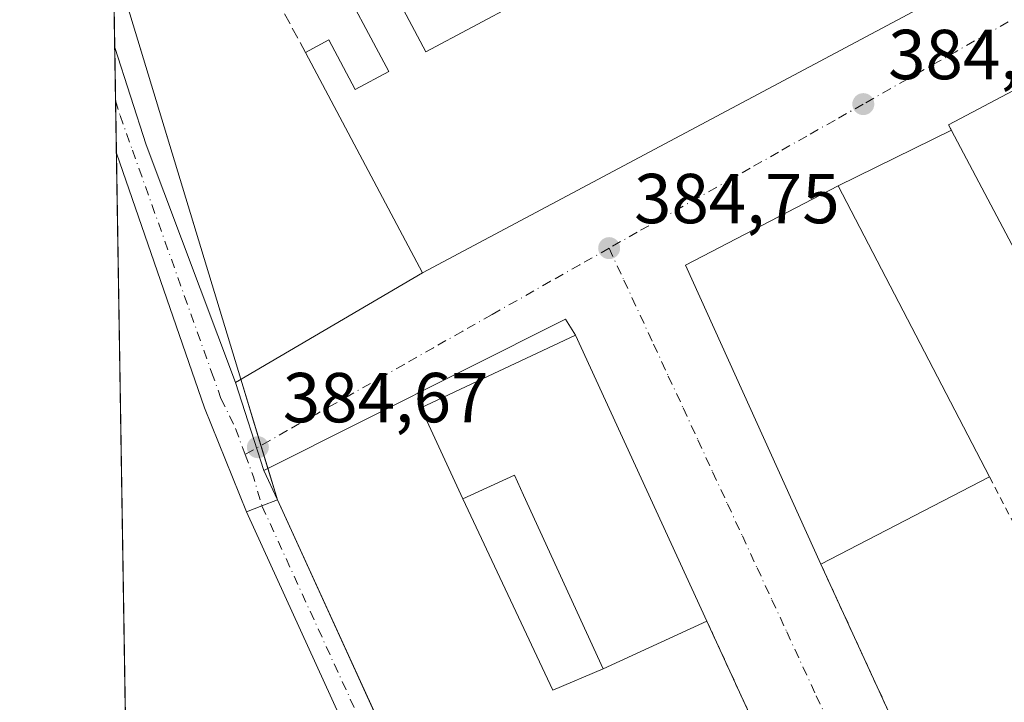
# Model space of a CAD drawing. Units: metres. Extents: x 611303 to 614766, y 4701562 to 4703930.
# Drawn here: x 611303 to 611443, y 4702937 to 4703034 of the extents above; entities that cross this region are included whole.
import ezdxf

# ---------------------------------------------------------------- set-up
doc = ezdxf.new("R2010")
doc.units = ezdxf.units.M
doc.header["$MEASUREMENT"] = 0
for name, pattern in [('DGN Style 2', [1.6480167562047852, 0.988810053722871, -0.6592067024819142]), ('DGN Style 3', [2.307223458686699, 1.648016756204785, -0.6592067024819142]), ('DGN Style 4', [2.6384748266838614, 1.318413404963828, -0.6592067024819142, 0.001648016756204785, -0.6592067024819142])]:
    doc.linetypes.add(name, pattern=pattern)
for name, color, linetype, lineweight in [('Alambrada', 7, 'DGN Style 2', 0), ('Arbolado forestal CxS', 92, 'Continuous', 0), ('Comarca CxS', 21, 'Continuous', 0), ('Comunidad Autónoma CxS', 142, 'Continuous', 0), ('Cultivos herbáceos CxS', 92, 'Continuous', 0), ('Edificación industrial Cxs', 135, 'Continuous', 13), ('Edificación ligera Cxs', 1, 'Continuous', 0), ('Municipio CxS', 4, 'Continuous', 0), ('Muro lineal', 1, 'DGN Style 3', 13), ('Núcleo urbano CxS', 7, 'Continuous', 0), ('Pista no pavimentada Cxs', 111, 'Continuous', 0), ('Pista no pavimentada eje', 91, 'DGN Style 4', 0), ('Provincia CxS', 1, 'Continuous', 0), ('Punto de cota en terreno', 7, 'Continuous', 0), ('Recinto industrial CxS', 135, 'Continuous', 0), ('Rótulo de punto de cota en terreno', 7, 'Continuous', 0), ('Vía urbana Cxs', 4, 'Continuous', 0), ('Vía urbana eje', 4, 'DGN Style 4', 0)]:
    doc.layers.add(name, color=color, linetype=linetype, lineweight=lineweight)
doc.styles.add('Style-Arial', font='txt')

# ---------------------------------------------------------------- blocks, each defined once
blk = doc.blocks.new('5PATER')
at = {"layer": 'Arbolado forestal CxS', "linetype": 'Continuous', "lineweight": 0}
h = blk.add_hatch(color=51, dxfattribs=at)
edge = h.paths.add_edge_path()
edge.add_ellipse((0, 0), major_axis=(-0.1095731443231308, -0.1110710700762829), ratio=0.9994222409660322, start_angle=0, end_angle=360)
blk = doc.blocks.new('*U18')
at = {"layer": 'Vía urbana Cxs', "color": 4, "linetype": 'Continuous', "lineweight": 0}
blk.add_polyline3d([(611337.8384999996, 4702964.636299999, 384.9394000000029), (611335.6568999998, 4702963.770500001, 384.8147000000026), (611329.6852000002, 4702978.542400001, 384.8435000000027), (611317.2077000003, 4703014.6044, 385.0715000000055), (611316.9685000004, 4703029.603399999, 385.3047999999981), (611321.4036999998, 4703015.795800001, 385.459400000007), (611334.1037999997, 4702982.140799999, 385.1321999999927), (611338.1254000004, 4702969.6524, 385.0267000000022), (611340.0203, 4702965.5023, 385.1245999999956)], close=True, dxfattribs=at)
blk.add_3dface([(611319.0301000001, 4703059.8101, 385.9250000000029), (611316.5131999999, 4703058.156500001, 385.8423999999941), (611316.4139, 4703064.383300001, 386.1646000000038)], dxfattribs=at)

msp = doc.modelspace()

# ---------------------------------------------------------------- linework, layer by layer
at = {"layer": 'Alambrada', "color": 7, "linetype": 'DGN Style 2', "lineweight": 0, "extrusion": (-0.5976332893382537, -0.3127142794865572, 0.7382711093358202), "elevation": -1835786.525140402, "flags": 128}
msp.add_lwpolyline([(-3883511.911986712, 2009914.698213661), (-3883439.684727519, 2009909.689941593), (-3883397.634524096, 2009910.384970735)], dxfattribs=at)
at = {"layer": 'Alambrada', "color": 7, "linetype": 'DGN Style 2', "lineweight": 0}
for points in [[(611440.9700999996, 4702968.7301, 387.7422999999981), (611470.7801000001, 4702912.0701, 386.1389000000054), (611486.8201000001, 4702920.9101, 384.9572999999946), (611482.5500999996, 4702929.360099999, 384.9611000000005), (611462.9901000002, 4702966.0601, 387.6652000000031)], [(611417.0701000001, 4702956.380100001, 388.530899999998), (611440.0301000001, 4702906.440099999, 384.5503999999929), (611457.3701, 4702872.4301, 385.0786999999983), (611519.0500999996, 4702914.940099999, 384.2519999999931), (611504.3101000005, 4702936.0101, 384.7406000000047), (611520.4700999996, 4702947.1801, 384.6267999999982), (611523.9401000004, 4702943.140100001, 387.5081000000064)]]:
    msp.add_polyline3d(points, dxfattribs=at)
at = {"layer": 'Comarca CxS', "color": 21, "linetype": 'Continuous', "lineweight": 0, "flags": 128}
msp.add_lwpolyline([(612612.8248147476, 4701582.201052949), (611340.3800008345, 4701561.579982966), (611303.490000835, 4703874.779982942), (613234.7387239927, 4703906.093597715), (614728.2700008596, 4703930.309982942), (614766.300000859, 4701617.099982968)], close=True, dxfattribs=at)
at = {"layer": 'Comunidad Autónoma CxS', "color": 142, "linetype": 'Continuous', "lineweight": 0, "flags": 128}
msp.add_lwpolyline([(612612.8248147476, 4701582.201052949), (611340.3800008345, 4701561.579982966), (611303.490000835, 4703874.779982942), (613234.7387239927, 4703906.093597715), (614728.2700008596, 4703930.309982942), (614766.300000859, 4701617.099982968)], close=True, dxfattribs=at)
at = {"layer": 'Cultivos herbáceos CxS', "color": 92, "linetype": 'Continuous', "lineweight": 0, "extrusion": (0.0001838212013426212, -0.01153207085718549, 0.9999334865637368), "elevation": -53738.2052269737, "flags": 128}
msp.add_lwpolyline([(611316.8873727936, 4702722.605491534), (611316.7143497801, 4702733.459413284)], dxfattribs=at)
at = {"layer": 'Cultivos herbáceos CxS', "color": 92, "linetype": 'Continuous', "lineweight": 0, "extrusion": (0.0001462307372465504, -0.009168301704946664, 0.9999579595465095), "elevation": -42644.29919172396, "flags": 128}
msp.add_lwpolyline([(611317.0256550568, 4702828.762769477), (611316.9056449686, 4702836.286785708)], dxfattribs=at)
at = {"layer": 'Cultivos herbáceos CxS', "color": 92, "linetype": 'Continuous', "lineweight": 0, "extrusion": (0.0001012962655216408, -0.006352516528301582, 0.9999798174327441), "elevation": -29429.06012805951, "flags": 128}
msp.add_lwpolyline([(611317.1655635302, 4702922.548831091), (611317.0463587185, 4702930.024281928)], dxfattribs=at)
at = {"layer": 'Cultivos herbáceos CxS', "color": 92, "linetype": 'Continuous', "lineweight": 0, "extrusion": (0.0001260204639431979, -0.007901907714170986, 0.9999687714990501), "elevation": -36700.75942804624, "flags": 128}
msp.add_lwpolyline([(611318.6947220966, 4702774.839750592), (611317.1543259023, 4702871.424766028)], dxfattribs=at)
at = {"layer": 'Cultivos herbáceos CxS', "color": 92, "linetype": 'Continuous', "lineweight": 0}
msp.add_polyline3d([(611316.7955, 4703040.456800001, 385.2431999999972), (611318.7847999996, 4703035.4486, 385.1913000000059), (611340.0203, 4702965.5023, 384.8714999999939), (611350.1074000001, 4702943.441299999, 384.6168000000035), (611355.7016000003, 4702931.206499999, 384.5397999999986), (611349.5647, 4702928.777899999, 384.4118000000017), (611348.8353000004, 4702928.523499999, 384.375199999995), (611330.4484999999, 4702922.106100001, 384.1429999999964), (611318.7479999998, 4702918.022500001, 384.2381000000024)], dxfattribs=at)
msp.add_polyline3d([(611318.7479999998, 4702918.022500001, 384.2381000000024), (611316.7955, 4703040.456700001, 385.2431999999972), (611318.7847999996, 4703035.4486, 385.1913000000059), (611340.0203, 4702965.5023, 384.8714999999939), (611350.1074000001, 4702943.441299999, 384.6168000000035), (611355.7016000003, 4702931.206499999, 384.5397999999986), (611349.5647, 4702928.777899999, 384.4118000000017), (611348.8353000004, 4702928.523499999, 384.375199999995), (611330.4484999999, 4702922.106100001, 384.1429999999964)], close=True, dxfattribs=at)
at = {"layer": 'Edificación industrial Cxs', "color": 135, "linetype": 'Continuous', "lineweight": 13, "flags": 128}
for points, elevation in [([(611479.8101000005, 4703061.130100001), (611360.6201, 4702997.670100001), (611344.0000999998, 4703028.9001), (611347.3201000001, 4703030.670100001), (611351.0500999996, 4703023.640100001), (611355.8201000001, 4703026.1801), (611347.8501000004, 4703041.1501), (611353.1201, 4703043.940099999), (611361.0800999999, 4703029.0001), (611374.2100999998, 4703035.9901), (611387.3901000004, 4703043.0101), (611400.6201, 4703050.0601), (611413.7901, 4703057.0601), (611422.9105000002, 4703061.9179), (611427.1201, 4703064.1601), (611440.3101000005, 4703071.1801), (611453.6201, 4703078.2601), (611466.9801000003, 4703085.380100001)], 389.7002000000066), ([(611449.4001000002, 4703026.1601), (611456.2200999996, 4703013.2601), (611463.9401000004, 4703017.340100001), (611467.4901000002, 4703010.350099999), (611471.0100999996, 4703003.4301), (611478.0500999996, 4702989.550100001), (611484.1801000005, 4702977.470100001), (611462.9901000002, 4702966.0601), (611435.1801000005, 4703018.630100001)], 391.2402000000001), ([(611382.2801000001, 4702988.850099999), (611400.9101, 4702948.3101), (611386.2100999998, 4702941.5601), (611374.9256999996, 4702966.145600001), (611373.6201, 4702968.9901), (611366.3000999996, 4702965.630100001), (611360.3701, 4702978.540100001), (611368.3101000005, 4702982.270099999)], 391.7428000000074)]:
    msp.add_lwpolyline(points, close=True, dxfattribs=dict(at, elevation=elevation))
at = {"layer": 'Edificación industrial Cxs', "color": 135, "linetype": 'Continuous', "lineweight": 13, "extrusion": (-0.05719341728294573, 0.1662857898120897, 0.9844175684769488), "elevation": 747464.328769709, "flags": 128}
msp.add_lwpolyline([(-2107759.526238262, -4182226.912304023), (-2107762.194274207, -4182209.931032652), (-2107776.883858189, -4182212.307534881)], dxfattribs=at)
at = {"layer": 'Edificación industrial Cxs', "color": 135, "linetype": 'Continuous', "lineweight": 13, "extrusion": (0.008634009645256416, 0.0008392463937208306, 0.9999623740636127), "elevation": 9613.975273704964, "flags": 128}
msp.add_lwpolyline([(611436.8514554307, 4702959.647834602), (611409.0407997484, 4703012.217853116), (611423.2613843661, 4703019.747855767)], dxfattribs=at)
at = {"layer": 'Edificación industrial Cxs', "color": 135, "linetype": 'Continuous', "lineweight": 13, "extrusion": (0.02603095417750928, 0.01345114159330863, 0.9995706359304705), "elevation": 79564.26598979105, "flags": 128}
msp.add_lwpolyline([(3897426.869616916, -2701019.883326465), (3897426.869616916, -2700992.969493777)], dxfattribs=at)
at = {"layer": 'Edificación industrial Cxs', "color": 135, "linetype": 'Continuous', "lineweight": 13, "extrusion": (0.09509575581594294, 0.04366641848634598, 0.9945099502379904), "elevation": 263887.9457077368, "flags": 128}
msp.add_lwpolyline([(4018773.822944813, -2504267.186753193), (4018773.822944814, -2504250.921781505)], dxfattribs=at)
at = {"layer": 'Edificación industrial Cxs', "color": 135, "linetype": 'Continuous', "lineweight": 13}
for points in [[(611466.9801000003, 4703085.380100001, 387.9572999999946), (611479.8101000005, 4703061.130100001, 387.4474000000046), (611360.6201, 4702997.670100001, 387.0890000000072), (611344.0000999998, 4703028.9001, 386.0408000000025)], [(611344.0000999998, 4703028.9001, 386.0408000000025), (611347.3201000001, 4703030.670100001, 385.9857000000048), (611351.0500999996, 4703023.640100001, 389.2712999999931), (611355.8201000001, 4703026.1801, 389.6067999999942), (611347.8501000004, 4703041.1501, 385.8702999999951)], [(611417.0701000001, 4702956.380100001, 388.530899999998), (611397.8601000002, 4702998.7501, 387.6232000000018), (611419.5100999996, 4703010.0101, 387.7559000000037), (611440.9700999996, 4702968.7301, 387.7422999999981)], [(611366.3000999996, 4702965.630100001, 388.5642999999982), (611360.3701, 4702978.540100001, 387.8666999999987), (611368.3101000005, 4702982.270099999, 389.7704999999987), (611382.2801000001, 4702988.850099999, 388.3810999999987), (611400.9101, 4702948.3101, 387.5326000000059)], [(611366.3000999996, 4702965.630100001, 388.5642999999982), (611373.6201, 4702968.9901, 391.7428000000073), (611374.9256999996, 4702966.145600001, 391.5127000000066), (611386.2100999998, 4702941.5601, 389.2345999999961)]]:
    msp.add_polyline3d(points, dxfattribs=at)
msp.add_3dface([(611440.9700999996, 4702968.7301, 388.530899999998), (611417.0701000001, 4702956.380100001, 388.530899999998), (611397.8601000002, 4702998.7501, 388.530899999998), (611419.5100999996, 4703010.0101, 388.530899999998)], dxfattribs=at)
at = {"layer": 'Edificación ligera Cxs', "color": 1, "linetype": 'Continuous', "lineweight": 0, "elevation": 391.7428000000073, "flags": 128}
msp.add_lwpolyline([(611386.2100999998, 4702941.5601), (611379.0800999999, 4702938.540100001), (611366.3000999996, 4702965.630100001), (611373.6201, 4702968.9901), (611374.9256999996, 4702966.145600001)], close=True, dxfattribs=at)
at = {"layer": 'Edificación ligera Cxs', "color": 1, "linetype": 'Continuous', "lineweight": 0, "extrusion": (-0.3061264507436507, -0.2274758160200979, 0.924414057271462), "elevation": -1256607.145674288, "flags": 128}
msp.add_lwpolyline([(-3410204.269475404, 3046784.844555302), (-3410206.098049628, 3046776.705126895), (-3410235.464562155, 3046783.087038676)], dxfattribs=at)
at = {"layer": 'Edificación ligera Cxs', "color": 1, "linetype": 'Continuous', "lineweight": 0}
msp.add_polyline3d([(611366.3000999996, 4702965.630100001, 388.5642999999982), (611373.6201, 4702968.9901, 391.7428000000073), (611374.9256999996, 4702966.145600001, 391.5127000000066), (611386.2100999998, 4702941.5601, 389.2345999999961)], dxfattribs=at)
at = {"layer": 'Municipio CxS', "color": 4, "linetype": 'Continuous', "lineweight": 0, "flags": 128}
msp.add_lwpolyline([(612612.8248147476, 4701582.201052949), (611340.3800008345, 4701561.579982966), (611303.490000835, 4703874.779982942)], dxfattribs=at)
at = {"layer": 'Muro lineal', "color": 1, "linetype": 'DGN Style 3', "lineweight": 13, "extrusion": (0.003150194427702979, 0.01292707418205178, 0.9999114795961489), "elevation": 63108.26256196322, "flags": 128}
msp.add_lwpolyline([(611343.6004934752, 4702618.286825308), (611335.6902611607, 4702613.546429208), (611339.749975428, 4702606.035801635)], dxfattribs=at)
at = {"layer": 'Núcleo urbano CxS', "color": 7, "linetype": 'Continuous', "lineweight": 0}
for points in [[(611322.5127999998, 4702681.947799999, 381.9070000000065), (611318.7479999998, 4702918.022500001, 384.2381000000024), (611330.4484999999, 4702922.106100001, 384.1429999999964), (611348.8353000004, 4702928.523499999, 384.375199999995), (611349.5647, 4702928.777899999, 384.4118000000017), (611355.7016000003, 4702931.206499999, 384.5397999999986), (611350.1074000001, 4702943.441299999, 384.6168000000035), (611340.0203, 4702965.5023, 384.8714999999939), (611318.7847999996, 4703035.4486, 385.1913000000059), (611316.7955, 4703040.456700001, 385.2431999999972), (611313.4869999997, 4703247.911900001, 386.2149000000064)], [(611316.7955, 4703040.456800001, 385.2431999999972), (611318.7847999996, 4703035.4486, 385.1913000000059), (611340.0203, 4702965.5023, 384.8714999999939), (611350.1074000001, 4702943.441299999, 384.6168000000035), (611355.7016000003, 4702931.206499999, 384.5397999999986), (611349.5647, 4702928.777899999, 384.4118000000017), (611348.8353000004, 4702928.523499999, 384.375199999995), (611330.4484999999, 4702922.106100001, 384.1429999999964), (611318.7479999998, 4702918.022500001, 384.2381000000024)]]:
    msp.add_polyline3d(points, dxfattribs=at)
at = {"layer": 'Pista no pavimentada Cxs', "color": 111, "linetype": 'Continuous', "lineweight": 0, "extrusion": (-0.07310376419783811, -0.02901166390262992, 0.996902283585361), "elevation": -180748.1795938986, "flags": 128}
msp.add_lwpolyline([(-4145811.928992438, 2295905.925133778), (-4145811.928992438, 2295908.279867194)], dxfattribs=at)
at = {"layer": 'Pista no pavimentada Cxs', "color": 111, "linetype": 'Continuous', "lineweight": 0, "extrusion": (0.1118162031968369, 0.04225837142425531, 0.9928299787713973), "elevation": 267479.7461723184, "flags": 128}
msp.add_lwpolyline([(4183153.173908, -2218401.540203277), (4183073.228055215, -2218406.985467109), (4183051.582318727, -2218408.983207166)], dxfattribs=at)
at = {"layer": 'Pista no pavimentada Cxs', "color": 111, "linetype": 'Continuous', "lineweight": 0, "extrusion": (-0.04931266475921182, -0.01957361280758943, 0.9985915755582983), "elevation": -121816.3094783791, "flags": 128}
msp.add_lwpolyline([(-4145667.144471256, 2300044.42872565), (-4145667.144471256, 2300046.77910331)], dxfattribs=at)
at = {"layer": 'Pista no pavimentada Cxs', "color": 111, "linetype": 'Continuous', "lineweight": 0, "extrusion": (0.001067801505074269, -0.002334881484314169, 0.9999967040587684), "elevation": -9943.26446292405, "flags": 128}
msp.add_lwpolyline([(611352.440774332, 4702915.013147363), (611334.8974686901, 4702953.373651928)], dxfattribs=at)
at = {"layer": 'Pista no pavimentada Cxs', "color": 111, "linetype": 'Continuous', "lineweight": 0}
msp.add_polyline3d([(611473.3101000005, 4702671.780099999, 382.6953999999969), (611444.9101, 4702731.890100001, 383.3374999999942), (611407.7100999998, 4702810.610099999, 383.7445000000007), (611397.0301000001, 4702833.2301, 384.0433000000049), (611369.1001000004, 4702890.630100001, 384.4330000000046), (611359.6300999997, 4702911.350099999, 384.5402000000031), (611353.2001, 4702925.4101, 384.7063999999955), (611335.6568999998, 4702963.770500001, 384.8147000000026), (611337.8384999996, 4702964.636299999, 384.9394000000029), (611340.0203, 4702965.5023, 385.1245999999956), (611373.3400999998, 4702892.630100001, 384.4737000000023), (611382.8476999998, 4702873.0833, 384.2348999999958), (611383.9808999998, 4702870.753699999, 384.2323999999935), (611401.2500999998, 4702835.2501, 384.277900000001), (611409.4101, 4702818.0001, 383.7839999999997), (611412.9301000005, 4702810.540100001, 383.6898999999976), (611477.5800999999, 4702673.710100001, 382.716499999995)], dxfattribs=at)
at = {"layer": 'Pista no pavimentada eje', "color": 91, "linetype": 'DGN Style 4', "lineweight": 0, "extrusion": (0.002741053214313137, -0.005994391326599039, 0.9999782767139993), "elevation": -26130.76984003573, "flags": 128}
msp.add_lwpolyline([(611334.4866503018, 4702892.492875866), (611355.9821034446, 4702845.485631309)], dxfattribs=at)
at = {"layer": 'Provincia CxS', "color": 1, "linetype": 'Continuous', "lineweight": 0, "flags": 128}
msp.add_lwpolyline([(612612.8248147476, 4701582.201052949), (611340.3800008345, 4701561.579982966), (611303.490000835, 4703874.779982942), (613234.7387239927, 4703906.093597715), (614728.2700008596, 4703930.309982942), (614766.300000859, 4701617.099982968)], close=True, dxfattribs=at)
at = {"layer": 'Recinto industrial CxS', "color": 135, "linetype": 'Continuous', "lineweight": 0, "extrusion": (0.002053321093085561, -0.006763303418419317, 0.9999750204876916), "elevation": -30167.2764020152, "flags": 128}
msp.add_lwpolyline([(611332.7586221879, 4702886.102136718), (611316.7043539853, 4702938.98094613)], dxfattribs=at)
at = {"layer": 'Recinto industrial CxS', "color": 135, "linetype": 'Continuous', "lineweight": 0, "extrusion": (0.004873302957843635, -0.01605197597501253, 0.9998592825920949), "elevation": -72127.83296423857, "flags": 128}
msp.add_lwpolyline([(1951198.45977951, 4321957.059984174), (1951198.45977951, 4321966.871953877)], dxfattribs=at)
at = {"layer": 'Recinto industrial CxS', "color": 135, "linetype": 'Continuous', "lineweight": 0, "extrusion": (-0.004747952070599575, 0.01563926686733041, 0.9998664262205167), "elevation": 71033.39921775032, "flags": 128}
msp.add_lwpolyline([(-1951184.697873258, -4321977.997133745), (-1951184.697873258, -4321981.398972227)], dxfattribs=at)
at = {"layer": 'Recinto industrial CxS', "color": 135, "linetype": 'Continuous', "lineweight": 0, "extrusion": (-0.004332659764958653, 0.01427079280624408, 0.9998887800810861), "elevation": 64851.39971604728, "flags": 128}
msp.add_lwpolyline([(611335.9498687536, 4702518.892776317), (611334.6056823862, 4702523.319727126)], dxfattribs=at)
at = {"layer": 'Recinto industrial CxS', "color": 135, "linetype": 'Continuous', "lineweight": 0}
for points in [[(611401.2500999998, 4702835.2501, 384.277900000001), (611383.9808999998, 4702870.753699999, 384.2323999999935), (611382.8476999998, 4702873.0833, 384.2348999999958), (611373.3400999998, 4702892.630100001, 384.4737000000023), (611371.1090000002, 4702897.509500001, 384.5191999999952), (611350.1074000001, 4702943.441299999, 384.777700000006), (611340.0203, 4702965.5023, 385.1245999999956), (611318.7847999996, 4703035.4486, 385.5552000000025), (611316.7955, 4703040.456700001, 385.6349000000046), (611312.3545000004, 4703318.931299999, 389.4223999999958)], [(611382.8476999998, 4702873.0833, 384.2348999999958), (611373.3400999998, 4702892.630100001, 384.4737000000023), (611371.1091, 4702897.509500001, 384.5191999999952), (611350.1074000001, 4702943.441299999, 384.777700000006), (611340.0203, 4702965.5023, 385.1245999999956)]]:
    msp.add_polyline3d(points, dxfattribs=at)
at = {"layer": 'Vía urbana Cxs', "color": 4, "linetype": 'Continuous', "lineweight": 0, "extrusion": (-0.00234281486918038, -0.001247378400867351, 0.9999964776266035), "elevation": -6911.634827685821, "flags": 128}
msp.add_lwpolyline([(611359.8491612232, 4702992.707494936), (611479.0396737843, 4703056.167544307)], dxfattribs=at)
at = {"layer": 'Vía urbana Cxs', "color": 4, "linetype": 'Continuous', "lineweight": 0, "extrusion": (0.0002479638372143487, -0.0155485350501599, 0.9998790834754617), "elevation": -72588.37792043795, "flags": 128}
msp.add_lwpolyline([(611317.0933063601, 4702454.421421919), (611316.8540485098, 4702469.422235304)], dxfattribs=at)
at = {"layer": 'Vía urbana Cxs', "color": 4, "linetype": 'Continuous', "lineweight": 0, "extrusion": (0.3465581315561118, 0.1217351243980454, 0.9300957052584048), "elevation": 784739.1305267084, "flags": 128}
msp.add_lwpolyline([(4234634.521956308, -1986013.846423781), (4234620.024673166, -1986013.425534236), (4234584.062677525, -1986014.316317284)], dxfattribs=at)
at = {"layer": 'Vía urbana Cxs', "color": 4, "linetype": 'Continuous', "lineweight": 0, "extrusion": (-0.3049147184765484, 0.5886509276005303, 0.7486768995310343), "elevation": 2582291.076044756, "flags": 128}
msp.add_lwpolyline([(-2706075.224354759, -2915691.214878), (-2706059.134356527, -2915691.020137961), (-2706059.141861496, -2915689.856977283)], dxfattribs=at)
at = {"layer": 'Vía urbana Cxs', "color": 4, "linetype": 'Continuous', "lineweight": 0, "extrusion": (-0.04396468647114489, -0.02146714488833702, 0.9988024169142949), "elevation": -127453.7728319107, "flags": 128}
msp.add_lwpolyline([(-3957850.618708443, 2609866.78559134), (-3957850.618708443, 2609848.87274464)], dxfattribs=at)
at = {"layer": 'Vía urbana Cxs', "color": 4, "linetype": 'Continuous', "lineweight": 0, "extrusion": (-0.07480999287233693, -0.03218591839726904, 0.9966782487961525), "elevation": -196719.6878366132, "flags": 128}
msp.add_lwpolyline([(-4078492.354813337, 2412219.131062082), (-4078508.284220183, 2412219.484696799), (-4078546.341804658, 2412222.284304975)], dxfattribs=at)
at = {"layer": 'Vía urbana Cxs', "color": 4, "linetype": 'Continuous', "lineweight": 0, "extrusion": (-0.01397286588521539, 0.01508353455677591, 0.9997886006572732), "elevation": 62782.40512263258, "flags": 128}
msp.add_lwpolyline([(611365.2252075127, 4702598.011078593), (611343.5754671708, 4702586.749797477), (611362.7962759762, 4702544.374976792)], dxfattribs=at)
at = {"layer": 'Vía urbana Cxs', "color": 4, "linetype": 'Continuous', "lineweight": 0, "extrusion": (-0.05483816100308785, -0.03211602877101876, 0.9979786254192916), "elevation": -184181.1940508223, "flags": 128}
msp.add_lwpolyline([(-3749291.540745414, 2898389.342675067), (-3749291.540745414, 2898420.133946402)], dxfattribs=at)
at = {"layer": 'Vía urbana Cxs', "color": 4, "linetype": 'Continuous', "lineweight": 0, "extrusion": (-0.2897686893149689, 0.5268526593914772, 0.799037159326657), "elevation": 2300933.071719556, "flags": 128}
msp.add_lwpolyline([(-2802159.862815531, -3057040.999090121), (-2802159.691146257, -3057044.307523053), (-2802111.922031591, -3057046.577840148)], dxfattribs=at)
at = {"layer": 'Vía urbana Cxs', "color": 4, "linetype": 'Continuous', "lineweight": 0, "extrusion": (0.007939790629474445, -0.01727746173454021, 0.9998192081775444), "elevation": -76013.15171313418, "flags": 128}
msp.add_lwpolyline([(2519335.106459087, 4017300.916368412), (2519335.106459087, 4017345.540223605)], dxfattribs=at)
at = {"layer": 'Vía urbana Cxs', "color": 4, "linetype": 'Continuous', "lineweight": 0, "extrusion": (0.002464745836082383, -0.007653852171541477, 0.9999676712648764), "elevation": -34104.02713512355, "flags": 128}
msp.add_lwpolyline([(611335.3193366299, 4702846.37702246), (611331.2974888074, 4702858.865788269)], dxfattribs=at)
msp.add_lwpolyline([(611335.3193366299, 4702846.37702246), (611331.2974888074, 4702858.865788269)], dxfattribs=at)
at = {"layer": 'Vía urbana Cxs', "color": 4, "linetype": 'Continuous', "lineweight": 0, "extrusion": (-0.008910744040134434, 0.01951579442004614, 0.9997698397175251), "elevation": 86719.64942468521, "flags": 128}
msp.add_lwpolyline([(-2509466.280455001, -4023271.889006699), (-2509466.280455001, -4023267.325722747)], dxfattribs=at)
at = {"layer": 'Vía urbana Cxs', "color": 4, "linetype": 'Continuous', "lineweight": 0, "extrusion": (-0.07310376419783811, -0.02901166390262992, 0.996902283585361), "elevation": -180748.1795938986, "flags": 128}
msp.add_lwpolyline([(-4145811.928992438, 2295905.925133778), (-4145811.928992438, 2295908.279867194)], dxfattribs=at)
at = {"layer": 'Vía urbana Cxs', "color": 4, "linetype": 'Continuous', "lineweight": 0, "extrusion": (-0.04931266475921182, -0.01957361280758943, 0.9985915755582983), "elevation": -121816.3094783791, "flags": 128}
msp.add_lwpolyline([(-4145667.144471256, 2300044.42872565), (-4145667.144471256, 2300046.77910331)], dxfattribs=at)
at = {"layer": 'Vía urbana Cxs', "color": 4, "linetype": 'Continuous', "lineweight": 0, "extrusion": (0.0246019009830158, -0.05351208733603383, 0.9982640948050584), "elevation": -236236.0961755715, "flags": 128}
msp.add_lwpolyline([(2519993.926575114, 4010613.190516951), (2519993.926575114, 4010655.451096906)], dxfattribs=at)
at = {"layer": 'Vía urbana Cxs', "color": 4, "linetype": 'Continuous', "lineweight": 0}
for points in [[(611451.0701000001, 4702845.5801, 384.6233000000066), (611431.8629999999, 4702881.2215, 384.2357000000048), (611431.1841000002, 4702882.481100001, 384.1509999999981), (611430.6048999997, 4702883.720699999, 384.2146000000066), (611430.5992999999, 4702883.7327, 384.2152999999962), (611419.5349000003, 4702907.798900001, 385.3021000000008), (611418.8406999996, 4702909.308900001, 385.1417999999976), (611418.5323000001, 4702909.979699999, 385.0436000000045), (611400.9101, 4702948.3101, 387.5326000000059), (611382.2801000001, 4702988.850099999, 388.3810999999987), (611380.8557000002, 4702991.083699999, 386.3917999999976), (611338.1254000004, 4702969.6524, 385.0267000000022), (611334.1037999997, 4702982.140799999, 385.1321999999927), (611360.6201, 4702997.670100001, 387.0890000000072), (611479.8101000005, 4703061.130100001, 387.4474000000046)], [(611449.4001000002, 4703026.1601, 387.7320999999938), (611435.1801000005, 4703018.630100001, 387.8611999999994), (611435.5872999998, 4703017.860300001, 388.6322999999975), (611419.5100999996, 4703010.0101, 387.7559000000037), (611397.8601000002, 4702998.7501, 387.6232000000018), (611417.0701000001, 4702956.380100001, 388.530899999998), (611437.3069000002, 4702912.363399999, 384.3810999999987), (611440.0301000001, 4702906.440099999, 384.5503999999929), (611457.3701, 4702872.4301, 385.0786999999983)], [(611417.0701000001, 4702956.380100001, 388.530899999998), (611437.3069000002, 4702912.363399999, 384.3810999999987), (611440.0301000001, 4702906.440099999, 384.5503999999929), (611457.3701, 4702872.4301, 385.0786999999983), (611519.0500999996, 4702914.940099999, 384.2519999999931)]]:
    msp.add_polyline3d(points, dxfattribs=at)
at = {"layer": 'Vía urbana eje', "color": 4, "linetype": 'DGN Style 4', "lineweight": 0, "extrusion": (-0.4928460770167061, 0.8700676448906128, 0.009221587918884428), "elevation": 3790612.979850125, "flags": 128}
msp.add_lwpolyline([(-2850061.134405554, -34572.58321471591), (-2850056.185431363, -34572.54000194142), (-2850051.201652987, -34572.38347579362), (-2850041.224238893, -34572.2568550889), (-2850036.218129753, -34572.1044394296), (-2850011.274594519, -34571.86748428323), (-2850006.277186426, -34572.1169060851), (-2849996.299772332, -34572.10978029925), (-2849991.306136615, -34571.98129247745), (-2849986.322358239, -34572.0049586676), (-2849981.328722521, -34571.9343683839), (-2849976.344944145, -34572.07612955245), (-2849971.333906334, -34572.05262817067), (-2849966.350127958, -34572.09039376127)], dxfattribs=at)
at = {"layer": 'Vía urbana eje', "color": 4, "linetype": 'DGN Style 4', "lineweight": 0, "extrusion": (-0.08890133811325589, -0.03064991392464939, 0.9955687494382718), "elevation": -198110.979538113, "flags": 128}
msp.add_lwpolyline([(-4246894.304385876, 2101503.463312416), (-4246890.910670825, 2101503.54094184), (-4246886.647985882, 2101503.345273156)], dxfattribs=at)
at = {"layer": 'Vía urbana eje', "color": 4, "linetype": 'DGN Style 4', "lineweight": 0}
for points in [[(611317.0884999996, 4703022.079800001, 385.1618000000017), (611317.7209000001, 4703019.974300001, 385.165599999993), (611319.4671, 4703015.053099999, 385.2648999999947), (611330.6961000003, 4702983.604699999, 385.0708000000013), (611332.0191000003, 4702979.8475, 385.0197000000044), (611334.0827000003, 4702975.6143, 384.9814999999944), (611335.4540999997, 4702971.912900001, 384.9505000000063)], [(611423.0800999999, 4703021.5701, 384.8505000000005), (611419.0800999999, 4703019.300100001, 384.9023000000016), (611415.0701000001, 4703017.040100001, 384.8859999999986), (611411.0701000001, 4703014.7601, 384.9416000000056), (611407.0701000001, 4703012.5001, 384.8516999999993), (611395.0500999996, 4703005.6801, 385.0629000000045), (611391.0500999996, 4703003.4301, 384.9278999999952), (611387.0500999996, 4703001.1601, 384.9103999999934)], [(611387.0500999996, 4703001.1601, 384.9103999999934), (611382.9101, 4702998.8101, 384.9250000000029), (611378.7600999996, 4702996.460100001, 384.9600999999966), (611370.4600999998, 4702991.7501, 385.0676999999997), (611366.3000999996, 4702989.4001, 385.0351999999984), (611362.1601, 4702987.050100001, 385.075800000006), (611358.0100999996, 4702984.690099999, 385.116399999999), (611345.5500999996, 4702977.6501, 385.0200999999943), (611341.4101, 4702975.300100001, 385.0562000000064), (611335.4540999997, 4702971.912900001, 384.9505000000063)], [(611387.0500999996, 4703001.1601, 384.9103999999934), (611389.1401000004, 4702996.630100001, 384.9321000000054), (611393.3501000004, 4702987.5701, 384.8959999999934), (611395.4401000004, 4702983.040100001, 384.9002999999939), (611397.5500999996, 4702978.5101, 384.8163999999961), (611399.6401000004, 4702973.9801, 384.7890999999945), (611401.7301000003, 4702969.440099999, 384.7382000000071), (611403.8300999999, 4702964.920100001, 384.7155000000057), (611405.9401000004, 4702960.390100001, 384.6520000000019), (611408.0301000001, 4702955.850099999, 384.665399999998), (611410.1401000004, 4702951.3301, 384.6036000000022), (611412.2301000003, 4702946.800100001, 384.4962999999989), (611416.4200999998, 4702937.7401, 384.3940000000002), (611418.5301000001, 4702933.210100001, 384.3643000000012), (611420.6201, 4702928.6801, 384.3320999999996), (611422.7301000003, 4702924.1501, 384.2888999999996), (611426.9200999998, 4702915.090100001, 384.1974000000046), (611427.6919, 4702913.4363, 384.1722000000009)]]:
    msp.add_polyline3d(points, dxfattribs=at)

# ---------------------------------------------------------------- block references
at = {"layer": 'Punto de cota en terreno', "color": 7, "linetype": 'Continuous', "lineweight": 0, "xscale": 10, "yscale": 10, "zscale": 10}
for p in [(611423.0899999999, 4703021.57, 384.6699999999983), (611387.0599999996, 4703001.16, 384.75), (611337.2599999999, 4702972.949999999, 384.6699999999983)]:
    msp.add_blockref('5PATER', p, dxfattribs=at)
at = {"layer": 'Vía urbana Cxs', "color": 4, "linetype": 'Continuous', "lineweight": 0}
msp.add_blockref('*U18', (0, 0), dxfattribs=at)

# ---------------------------------------------------------------- texts
at = {"layer": 'Rótulo de punto de cota en terreno', "color": 7, "linetype": 'Continuous', "lineweight": 0, "style": 'Style-Arial'}
for s, p in [('384,67', (611426.6178000001, 4703025.097800001)), ('384,75', (611390.5878, 4703004.687799999)), ('384,67', (611340.7878000002, 4702976.477800001))]:
    msp.add_text(s, height=7.000000000000002, dxfattribs=at).set_placement(p)

doc.saveas('drawing.dxf')
